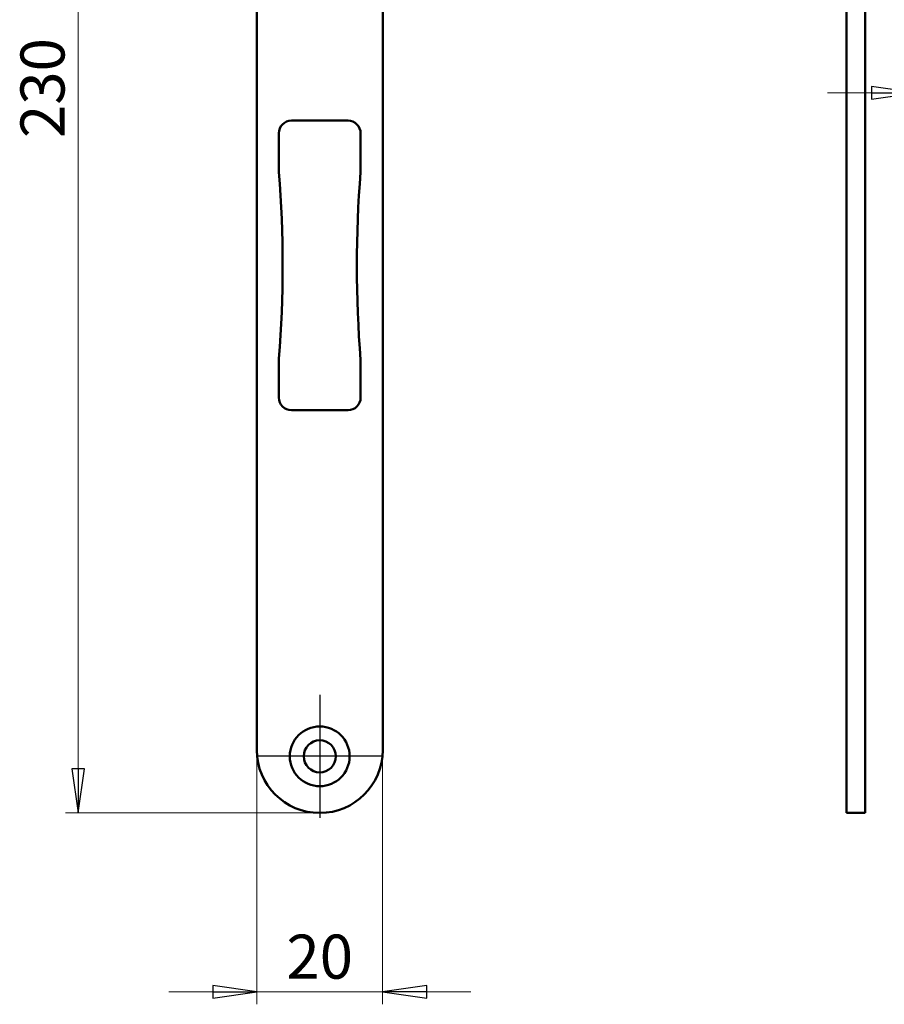
# Model space of a CAD drawing. Units: millimetres. Extents: x 24 to 406, y 20 to 560.
# Drawn here: x 24 to 161, y 256 to 413 of the extents above; entities that cross this region are included whole.
import ezdxf

# ---------------------------------------------------------------- set-up
doc = ezdxf.new("R2010")
doc.units = ezdxf.units.MM
doc.header["$LTSCALE"] = 2
for name, color, linetype, lineweight in [('Bemaßungen(MSL)', 179, 'Continuous', 25), ('Mittelpunktmarkierung(MSL)', 1, 'Continuous', 25), ('Sichtbare Kanten(MSL)', 7, 'Continuous', 50)]:
    doc.layers.add(name, color=color, linetype=linetype, lineweight=lineweight)
doc.styles.add('NORMAL-MSL', font='arial.ttf')
doc.dimstyles.new('NORMAL-MSL', dxfattribs={"dimscale": 2, "dimtxt": 3.5, "dimasz": 3.5, "dimexe": 1, "dimexo": 0, "dimgap": 1, "dimtad": 1, "dimrnd": 1e-08, "dimdsep": 46, "dimtxsty": 'NORMAL-MSL', "dimblk": 'Filled-1', "dimcen": 0.09, "dimdle": 7, "dimclrd": 5, "dimclre": 5, "dimclrt": 7, "dimadec": 1, "dimazin": 2, "dimtfac": 0.5, "dimtmove": 0, "dimatfit": 3, "dimfxl": 1, "dimtolj": 1, "dimlwd": 0, "dimlwe": 0, "dimarcsym": 0})

# ---------------------------------------------------------------- blocks, each defined once
blk = doc.blocks.new('Filled-1')
at = {"color": 0}
for p, q in [((0, 0), (-1, 0.143)), ((-1, 0.143), (-1, -0.143)), ((-1, 0), (0, 0)), ((-1, -0.143), (0, 0))]:
    blk.add_line(p, q, dxfattribs=at)
at = {"color": 0, "flags": 128}
blk.add_lwpolyline([(-1, -0.143), (0, 0), (-1, 0.143), (-1, -0.143)], dxfattribs=at)
at = {"color": 0}
blk.add_solid([(-1, -0.143), (0, 0), (-1, 0.143), (-1, -0.143)], dxfattribs=at)
blk = doc.blocks.new('*D13')
at = {"layer": 'Bemaßungen(MSL)', "color": 5, "linetype": 'Continuous', "lineweight": 0}
for p, q in [((166.12, 387.6), (166.12, 403.03)), ((159.12, 401.03), (152.12, 401.03)), ((166.12, 401.03), (178.12, 401.03)), ((185.12, 401.03), (205.42, 401.03))]:
    blk.add_line(p, q, dxfattribs=at)
at = {"layer": 'Defpoints', "color": 0, "linetype": 'Continuous'}
for p in [(178.12, 401.03), (178.12, 399.58), (166.12, 387.6)]:
    blk.add_point(p, dxfattribs=at)
at = {"layer": 'Bemaßungen(MSL)', "color": 5, "linetype": 'Continuous', "lineweight": 0, "xscale": 7, "yscale": 7, "zscale": 7}
blk.add_blockref('Filled-1', (166.12, 401.03), dxfattribs=at)
at = {"layer": 'Bemaßungen(MSL)', "color": 5, "linetype": 'Continuous', "lineweight": 0, "xscale": 7, "yscale": 7, "zscale": 7, "rotation": 180}
blk.add_blockref('Filled-1', (178.12, 401.03), dxfattribs=at)
at = {"layer": 'Bemaßungen(MSL)', "color": 7, "linetype": 'Continuous', "lineweight": 5, "insert": (194.12, 410.06), "char_height": 7, "attachment_point": 1, "style": 'NORMAL-MSL'}
blk.add_mtext('\\A1;12', dxfattribs=at)
blk = doc.blocks.new('*D28')
at = {"layer": 'Bemaßungen(MSL)', "color": 5, "linetype": 'Continuous', "lineweight": 0}
for p, q in [((61.43, 296.6), (61.43, 256.2)), ((81.43, 296.6), (81.43, 256.2)), ((54.43, 258.2), (47.43, 258.2)), ((61.43, 258.2), (68.43, 258.2)), ((74.43, 258.2), (68.43, 258.2)), ((81.43, 258.2), (74.43, 258.2)), ((88.43, 258.2), (95.43, 258.2))]:
    blk.add_line(p, q, dxfattribs=at)
at = {"layer": 'Defpoints', "color": 0, "linetype": 'Continuous'}
for p in [(61.43, 296.6), (81.43, 296.6), (61.43, 258.2)]:
    blk.add_point(p, dxfattribs=at)
at = {"layer": 'Bemaßungen(MSL)', "color": 5, "linetype": 'Continuous', "lineweight": 0, "xscale": 7, "yscale": 7, "zscale": 7}
blk.add_blockref('Filled-1', (61.43, 258.2), dxfattribs=at)
at = {"layer": 'Bemaßungen(MSL)', "color": 5, "linetype": 'Continuous', "lineweight": 0, "xscale": 7, "yscale": 7, "zscale": 7, "rotation": 180}
blk.add_blockref('Filled-1', (81.43, 258.2), dxfattribs=at)
at = {"layer": 'Bemaßungen(MSL)', "color": 7, "linetype": 'Continuous', "lineweight": 5, "insert": (71.43, 263.77), "char_height": 7, "attachment_point": 5, "style": 'NORMAL-MSL'}
blk.add_mtext('\\A1;20', dxfattribs=at)
blk = doc.blocks.new('*D33')
at = {"layer": 'Bemaßungen(MSL)', "color": 5, "linetype": 'Continuous', "lineweight": 0}
for p, q in [((71.43, 516.6), (31.03, 516.6)), ((33.03, 509.6), (33.03, 293.6)), ((71.43, 286.6), (31.03, 286.6))]:
    blk.add_line(p, q, dxfattribs=at)
at = {"layer": 'Defpoints', "color": 0, "linetype": 'Continuous'}
for p in [(71.43, 516.6), (33.03, 286.6), (71.43, 286.6)]:
    blk.add_point(p, dxfattribs=at)
at = {"layer": 'Bemaßungen(MSL)', "color": 5, "linetype": 'Continuous', "lineweight": 0, "xscale": 7, "yscale": 7, "zscale": 7}
for p, rotation in [((33.03, 516.6), 90), ((33.03, 286.6), 270)]:
    blk.add_blockref('Filled-1', p, dxfattribs=dict(at, rotation=rotation))
at = {"layer": 'Bemaßungen(MSL)', "color": 7, "linetype": 'Continuous', "lineweight": 5, "insert": (23.88, 393.82), "char_height": 7, "attachment_point": 1, "rotation": 90, "style": 'NORMAL-MSL'}
blk.add_mtext('\\A1;230', dxfattribs=at)

msp = doc.modelspace()

# ---------------------------------------------------------------- linework, layer by layer
at = {"layer": 'Mittelpunktmarkierung(MSL)', "linetype": 'Continuous'}
for p, q in [((71.433, 305.348), (71.433, 285.848)), ((81.183, 295.598), (61.683, 295.598))]:
    msp.add_line(p, q, dxfattribs=at)
at = {"layer": 'Sichtbare Kanten(MSL)'}
for p, q in [((61.433, 296.598), (61.433, 506.598)), ((81.433, 506.598), (81.433, 296.598)), ((155.119, 506.598), (155.119, 296.598)), ((158.119, 296.598), (158.119, 506.598)), ((66.933, 396.598), (75.933, 396.598)), ((64.933, 388.797), (64.933, 394.598)), ((77.933, 394.598), (77.933, 388.797)), ((64.933, 352.598), (64.933, 358.399)), ((77.933, 358.598), (77.933, 352.598)), ((75.933, 350.598), (66.933, 350.598)), ((155.119, 286.598), (155.119, 296.598)), ((158.119, 296.598), (158.119, 286.598)), ((158.119, 286.598), (155.119, 286.598))]:
    msp.add_line(p, q, dxfattribs=at)
for radius in [4.75, 2.55]:
    msp.add_circle((71.433, 295.598), radius, dxfattribs=at)
for centre, radius, start, end in [((66.933, 394.598), 2, 90, 180), ((75.933, 394.598), 2, 0, 90), ((69.933, 388.797), 5, 180, 184.52139), ((-122.267, 373.598), 187.8, 355.47861, 4.52139), ((265.133, 373.598), 187.8, 175.47861, 184.58122), ((72.933, 388.797), 5, 355.47861, 0), ((69.933, 358.399), 5, 175.47861, 180), ((66.933, 352.598), 2, 180, 270), ((75.933, 352.598), 2, 270, 0), ((71.433, 296.598), 10, 180, 0)]:
    msp.add_arc(centre, radius, start, end, dxfattribs=at)

# ---------------------------------------------------------------- dimensions: what is measured, and where the dimension line sits
at = {"layer": 'Bemaßungen(MSL)', "color": 5, "linetype": 'Continuous', "lineweight": 5}
for base, p1, p2, angle, override, picture, middle in [((33.033, 286.598), (71.433, 516.598), (71.433, 286.598), 90, {"dimdec": 2, "dimtp": 0, "dimtm": 0, "dimtdec": 2, "dimtofl": 0, "dimatfit": 1}, '*D33', (33.033, 401.598)), ((178.119, 401.028), (166.119, 387.598), (178.119, 399.581), 180, {"dimdec": 2, "dimse2": 1, "dimtp": 0, "dimtm": 0, "dimtdec": 2, "dimtofl": 1, "dimatfit": 1}, '*D13', (198.767, 401.028)), ((61.433, 258.198), (81.433, 296.598), (61.433, 296.598), 180, {"dimdec": 2, "dimtp": 0, "dimtm": 0, "dimtdec": 2, "dimtofl": 0}, '*D28', (71.433, 258.198))]:
    dim = msp.add_linear_dim(base=base, p1=p1, p2=p2, angle=angle, dimstyle='NORMAL-MSL', override=override, dxfattribs=at)
    dim.commit()
    dim.dimension.update_dxf_attribs({"geometry": picture, "text_midpoint": middle, "dimtype": 160})

doc.saveas('drawing.dxf')
